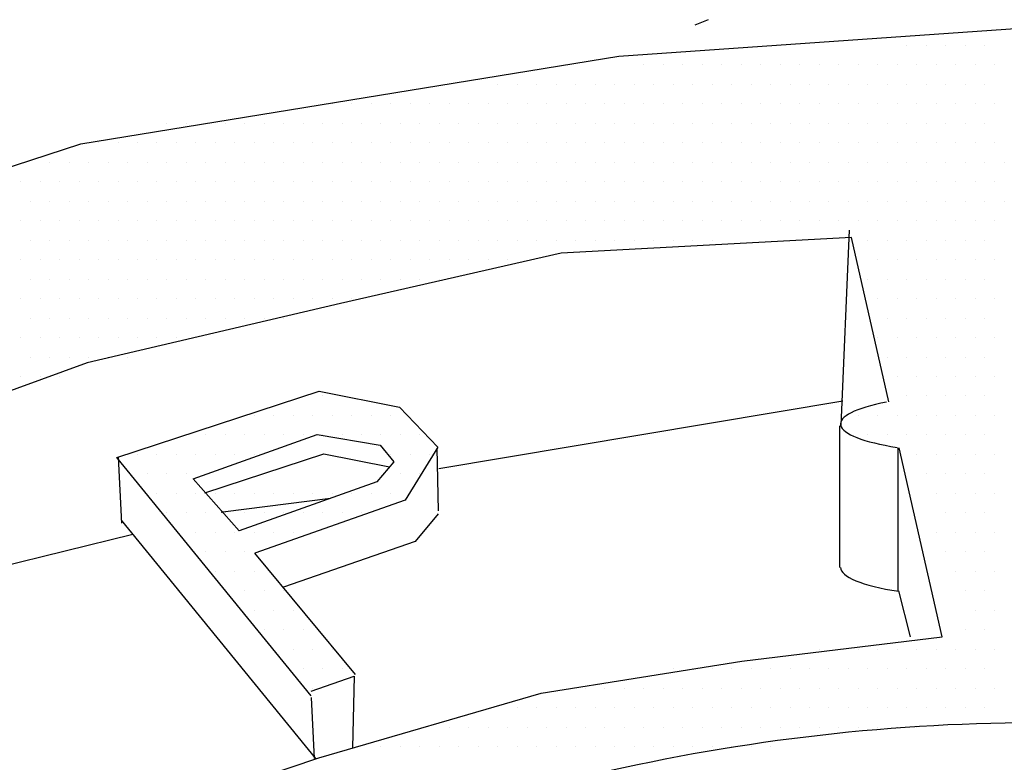
# Model space of a CAD drawing. Units: feet. Extents: x 0 to 22, y 0 to 8.5.
# Drawn here: x 2 to 2.3, y 7.8 to 8 of the extents above; entities that cross this region are included whole.
import ezdxf

# ---------------------------------------------------------------- set-up
doc = ezdxf.new("R2010")
doc.units = ezdxf.units.FT
doc.header["$LTSCALE"] = 0.1
doc.header["$MEASUREMENT"] = 0
doc.layers.add('PWC_DET_DETAIL', color=7, linetype='CONTINUOUS')
doc.layers.add('PWC_DET_HATCH', color=9, linetype='CONTINUOUS')

msp = doc.modelspace()

# ---------------------------------------------------------------- linework, layer by layer
at = {"layer": 'PWC_DET_DETAIL'}
for p, q in [((2.04041, 7.88166), (2.04136, 7.86129)), ((2.1139, 7.81438), (2.08273, 7.852)), ((2.10016, 7.80917), (2.11343, 7.81391))]:
    msp.add_line(p, q, dxfattribs=at)
for points in [[(1.68696, 7.2376), (1.64273, 7.27473), (1.58542, 7.33442), (1.54049, 7.40659), (1.51639, 7.49919), (1.51777, 7.58114), (1.55244, 7.67736), (1.62384, 7.77315), (1.74782, 7.86688), (1.90071, 7.93699), (2.02885, 7.97875), (2.19547, 8.00596), (2.35085, 8.01673), (2.47408, 8.01213), (2.6658, 7.98009), (2.84519, 7.92257), (2.97544, 7.85525), (3.08316, 7.7692)], [(2.2643, 7.89149), (2.26689, 7.95198)], [(2.27905, 7.89889), (2.26747, 7.94972), (2.17762, 7.94485), (2.10929, 7.92933), (2.03081, 7.91094), (1.98058, 7.89266), (1.9134, 7.87205), (1.86998, 7.84701), (1.91286, 7.81796)], [(2.10016, 7.80778), (2.03996, 7.88158), (2.10262, 7.90217), (2.1275, 7.89718), (2.13942, 7.88479), (2.12931, 7.86836), (2.08273, 7.852)], [(2.00655, 7.75429), (2.04831, 7.77027), (2.10249, 7.78857), (2.17137, 7.80862), (2.2335, 7.81847), (2.29564, 7.82605), (2.2823, 7.88461)], [(2.06727, 7.87066), (2.10404, 7.88274), (2.12442, 7.87866)], [(2.07227, 7.86462), (2.07281, 7.86475), (2.10614, 7.86897)], [(2.10158, 7.78835), (2.04138, 7.86215)], [(1.92413, 7.8184), (1.9819, 7.84236), (2.04487, 7.85787)], [(2.28207, 7.84031), (2.2857, 7.826)]]:
    msp.add_lwpolyline(points, dxfattribs=at)
msp.add_arc((2.32687, 7.18927), 0.61018, 86.94538, 113.5147, dxfattribs=at)
for centre, start_param, end_param in [((2.31004, 7.89202), 8.614369, 10.329638), ((2.31004, 7.84753), 3.140853, 4.059278)]:
    msp.add_ellipse(centre, major_axis=(0.04593, 0), ratio=0.202558, start_param=start_param, end_param=end_param, dxfattribs=at)
at = {"layer": 'PWC_DET_HATCH'}
for p, q in [((2.22317, 8.01723), (2.21903, 8.01552)), ((2.28468, 8.00926), (2.28468, 8.00926)), ((2.29072, 8.00926), (2.29072, 8.00926)), ((2.29675, 8.00926), (2.29675, 8.00926)), ((2.30278, 8.00926), (2.30278, 8.00926)), ((2.30882, 8.00926), (2.30882, 8.00926)), ((2.20323, 8.00323), (2.20323, 8.00323)), ((2.20926, 8.00323), (2.20926, 8.00323)), ((2.2153, 8.00323), (2.2153, 8.00323)), ((2.22133, 8.00323), (2.22133, 8.00323)), ((2.22736, 8.00323), (2.22736, 8.00323)), ((2.2334, 8.00323), (2.2334, 8.00323)), ((2.23943, 8.00323), (2.23943, 8.00323)), ((2.24546, 8.00323), (2.24546, 8.00323)), ((2.2515, 8.00323), (2.2515, 8.00323)), ((2.25753, 8.00323), (2.25753, 8.00323)), ((2.26357, 8.00323), (2.26357, 8.00323)), ((2.2696, 8.00323), (2.2696, 8.00323)), ((2.27563, 8.00323), (2.27563, 8.00323)), ((2.28167, 8.00323), (2.28167, 8.00323)), ((2.2877, 8.00323), (2.2877, 8.00323)), ((2.29373, 8.00323), (2.29373, 8.00323)), ((2.29977, 8.00323), (2.29977, 8.00323)), ((2.3058, 8.00323), (2.3058, 8.00323)), ((2.31183, 8.00323), (2.31183, 8.00323)), ((2.15798, 7.9972), (2.15798, 7.9972)), ((2.16401, 7.9972), (2.16401, 7.9972)), ((2.17005, 7.9972), (2.17005, 7.9972)), ((2.17608, 7.9972), (2.17608, 7.9972)), ((2.18211, 7.9972), (2.18211, 7.9972)), ((2.18815, 7.9972), (2.18815, 7.9972)), ((2.19418, 7.9972), (2.19418, 7.9972)), ((2.20021, 7.9972), (2.20021, 7.9972)), ((2.20625, 7.9972), (2.20625, 7.9972)), ((2.21228, 7.9972), (2.21228, 7.9972)), ((2.21831, 7.9972), (2.21831, 7.9972)), ((2.22435, 7.9972), (2.22435, 7.9972)), ((2.23038, 7.9972), (2.23038, 7.9972)), ((2.23641, 7.9972), (2.23641, 7.9972)), ((2.24245, 7.9972), (2.24245, 7.9972)), ((2.24848, 7.9972), (2.24848, 7.9972)), ((2.25452, 7.9972), (2.25452, 7.9972)), ((2.26055, 7.9972), (2.26055, 7.9972)), ((2.26658, 7.9972), (2.26658, 7.9972)), ((2.27262, 7.9972), (2.27262, 7.9972)), ((2.27865, 7.9972), (2.27865, 7.9972)), ((2.28468, 7.9972), (2.28468, 7.9972)), ((2.29072, 7.9972), (2.29072, 7.9972)), ((2.29675, 7.9972), (2.29675, 7.9972)), ((2.30278, 7.9972), (2.30278, 7.9972)), ((2.30882, 7.9972), (2.30882, 7.9972)), ((2.10669, 7.99116), (2.10669, 7.99116)), ((2.11273, 7.99116), (2.11273, 7.99116)), ((2.11876, 7.99116), (2.11876, 7.99116)), ((2.12479, 7.99116), (2.12479, 7.99116)), ((2.13083, 7.99116), (2.13083, 7.99116)), ((2.13686, 7.99116), (2.13686, 7.99116)), ((2.1429, 7.99116), (2.1429, 7.99116)), ((2.14893, 7.99116), (2.14893, 7.99116)), ((2.15496, 7.99116), (2.15496, 7.99116)), ((2.161, 7.99116), (2.161, 7.99116)), ((2.16703, 7.99116), (2.16703, 7.99116)), ((2.17306, 7.99116), (2.17306, 7.99116)), ((2.1791, 7.99116), (2.1791, 7.99116)), ((2.18513, 7.99116), (2.18513, 7.99116)), ((2.19116, 7.99116), (2.19116, 7.99116)), ((2.1972, 7.99116), (2.1972, 7.99116)), ((2.20323, 7.99116), (2.20323, 7.99116)), ((2.20926, 7.99116), (2.20926, 7.99116)), ((2.2153, 7.99116), (2.2153, 7.99116)), ((2.22133, 7.99116), (2.22133, 7.99116)), ((2.22736, 7.99116), (2.22736, 7.99116)), ((2.2334, 7.99116), (2.2334, 7.99116)), ((2.23943, 7.99116), (2.23943, 7.99116)), ((2.24546, 7.99116), (2.24546, 7.99116)), ((2.2515, 7.99116), (2.2515, 7.99116)), ((2.25753, 7.99116), (2.25753, 7.99116)), ((2.26357, 7.99116), (2.26357, 7.99116)), ((2.2696, 7.99116), (2.2696, 7.99116)), ((2.27563, 7.99116), (2.27563, 7.99116)), ((2.28167, 7.99116), (2.28167, 7.99116)), ((2.2877, 7.99116), (2.2877, 7.99116)), ((2.29373, 7.99116), (2.29373, 7.99116)), ((2.29977, 7.99116), (2.29977, 7.99116)), ((2.3058, 7.99116), (2.3058, 7.99116)), ((2.31183, 7.99116), (2.31183, 7.99116)), ((2.05541, 7.98513), (2.05541, 7.98513)), ((2.06144, 7.98513), (2.06144, 7.98513)), ((2.06748, 7.98513), (2.06748, 7.98513)), ((2.07351, 7.98513), (2.07351, 7.98513)), ((2.07954, 7.98513), (2.07954, 7.98513)), ((2.08558, 7.98513), (2.08558, 7.98513)), ((2.09161, 7.98513), (2.09161, 7.98513)), ((2.09764, 7.98513), (2.09764, 7.98513)), ((2.10368, 7.98513), (2.10368, 7.98513)), ((2.10971, 7.98513), (2.10971, 7.98513)), ((2.11574, 7.98513), (2.11574, 7.98513)), ((2.12178, 7.98513), (2.12178, 7.98513)), ((2.12781, 7.98513), (2.12781, 7.98513)), ((2.13385, 7.98513), (2.13385, 7.98513)), ((2.13988, 7.98513), (2.13988, 7.98513)), ((2.14591, 7.98513), (2.14591, 7.98513)), ((2.15195, 7.98513), (2.15195, 7.98513)), ((2.15798, 7.98513), (2.15798, 7.98513)), ((2.16401, 7.98513), (2.16401, 7.98513)), ((2.17005, 7.98513), (2.17005, 7.98513)), ((2.17608, 7.98513), (2.17608, 7.98513)), ((2.18211, 7.98513), (2.18211, 7.98513)), ((2.18815, 7.98513), (2.18815, 7.98513)), ((2.19418, 7.98513), (2.19418, 7.98513)), ((2.20021, 7.98513), (2.20021, 7.98513)), ((2.20625, 7.98513), (2.20625, 7.98513)), ((2.21228, 7.98513), (2.21228, 7.98513)), ((2.21831, 7.98513), (2.21831, 7.98513)), ((2.22435, 7.98513), (2.22435, 7.98513)), ((2.23038, 7.98513), (2.23038, 7.98513)), ((2.23641, 7.98513), (2.23641, 7.98513)), ((2.24245, 7.98513), (2.24245, 7.98513)), ((2.24848, 7.98513), (2.24848, 7.98513)), ((2.25452, 7.98513), (2.25452, 7.98513)), ((2.26055, 7.98513), (2.26055, 7.98513)), ((2.26658, 7.98513), (2.26658, 7.98513)), ((2.27262, 7.98513), (2.27262, 7.98513)), ((2.27865, 7.98513), (2.27865, 7.98513)), ((2.28468, 7.98513), (2.28468, 7.98513)), ((2.29072, 7.98513), (2.29072, 7.98513)), ((2.29675, 7.98513), (2.29675, 7.98513)), ((2.30278, 7.98513), (2.30278, 7.98513)), ((2.30882, 7.98513), (2.30882, 7.98513)), ((2.03429, 7.97909), (2.03429, 7.97909)), ((2.04033, 7.97909), (2.04033, 7.97909)), ((2.04636, 7.97909), (2.04636, 7.97909)), ((2.05239, 7.97909), (2.05239, 7.97909)), ((2.05843, 7.97909), (2.05843, 7.97909)), ((2.06446, 7.97909), (2.06446, 7.97909)), ((2.07049, 7.97909), (2.07049, 7.97909)), ((2.07653, 7.97909), (2.07653, 7.97909)), ((2.08256, 7.97909), (2.08256, 7.97909)), ((2.08859, 7.97909), (2.08859, 7.97909)), ((2.09463, 7.97909), (2.09463, 7.97909)), ((2.10066, 7.97909), (2.10066, 7.97909)), ((2.10669, 7.97909), (2.10669, 7.97909)), ((2.11273, 7.97909), (2.11273, 7.97909)), ((2.11876, 7.97909), (2.11876, 7.97909)), ((2.12479, 7.97909), (2.12479, 7.97909)), ((2.13083, 7.97909), (2.13083, 7.97909)), ((2.13686, 7.97909), (2.13686, 7.97909)), ((2.1429, 7.97909), (2.1429, 7.97909)), ((2.14893, 7.97909), (2.14893, 7.97909)), ((2.15496, 7.97909), (2.15496, 7.97909)), ((2.161, 7.97909), (2.161, 7.97909)), ((2.16703, 7.97909), (2.16703, 7.97909)), ((2.17306, 7.97909), (2.17306, 7.97909)), ((2.1791, 7.97909), (2.1791, 7.97909)), ((2.18513, 7.97909), (2.18513, 7.97909)), ((2.19116, 7.97909), (2.19116, 7.97909)), ((2.1972, 7.97909), (2.1972, 7.97909)), ((2.20323, 7.97909), (2.20323, 7.97909)), ((2.20926, 7.97909), (2.20926, 7.97909)), ((2.2153, 7.97909), (2.2153, 7.97909)), ((2.22133, 7.97909), (2.22133, 7.97909)), ((2.22736, 7.97909), (2.22736, 7.97909)), ((2.2334, 7.97909), (2.2334, 7.97909)), ((2.23943, 7.97909), (2.23943, 7.97909)), ((2.24546, 7.97909), (2.24546, 7.97909)), ((2.2515, 7.97909), (2.2515, 7.97909)), ((2.25753, 7.97909), (2.25753, 7.97909)), ((2.26357, 7.97909), (2.26357, 7.97909)), ((2.2696, 7.97909), (2.2696, 7.97909)), ((2.27563, 7.97909), (2.27563, 7.97909)), ((2.28167, 7.97909), (2.28167, 7.97909)), ((2.2877, 7.97909), (2.2877, 7.97909)), ((2.29373, 7.97909), (2.29373, 7.97909)), ((2.29977, 7.97909), (2.29977, 7.97909)), ((2.3058, 7.97909), (2.3058, 7.97909)), ((2.31183, 7.97909), (2.31183, 7.97909)), ((2.01921, 7.97306), (2.01921, 7.97306)), ((2.02524, 7.97306), (2.02524, 7.97306)), ((2.03128, 7.97306), (2.03128, 7.97306)), ((2.03731, 7.97306), (2.03731, 7.97306)), ((2.04334, 7.97306), (2.04334, 7.97306)), ((2.04938, 7.97306), (2.04938, 7.97306)), ((2.05541, 7.97306), (2.05541, 7.97306)), ((2.06144, 7.97306), (2.06144, 7.97306)), ((2.06748, 7.97306), (2.06748, 7.97306)), ((2.07351, 7.97306), (2.07351, 7.97306)), ((2.07954, 7.97306), (2.07954, 7.97306)), ((2.08558, 7.97306), (2.08558, 7.97306)), ((2.09161, 7.97306), (2.09161, 7.97306)), ((2.09764, 7.97306), (2.09764, 7.97306)), ((2.10368, 7.97306), (2.10368, 7.97306)), ((2.10971, 7.97306), (2.10971, 7.97306)), ((2.11574, 7.97306), (2.11574, 7.97306)), ((2.12178, 7.97306), (2.12178, 7.97306)), ((2.12781, 7.97306), (2.12781, 7.97306)), ((2.13385, 7.97306), (2.13385, 7.97306)), ((2.13988, 7.97306), (2.13988, 7.97306)), ((2.14591, 7.97306), (2.14591, 7.97306)), ((2.15195, 7.97306), (2.15195, 7.97306)), ((2.15798, 7.97306), (2.15798, 7.97306)), ((2.16401, 7.97306), (2.16401, 7.97306)), ((2.17005, 7.97306), (2.17005, 7.97306)), ((2.17608, 7.97306), (2.17608, 7.97306)), ((2.18211, 7.97306), (2.18211, 7.97306)), ((2.18815, 7.97306), (2.18815, 7.97306)), ((2.19418, 7.97306), (2.19418, 7.97306)), ((2.20021, 7.97306), (2.20021, 7.97306)), ((2.20625, 7.97306), (2.20625, 7.97306)), ((2.21228, 7.97306), (2.21228, 7.97306)), ((2.21831, 7.97306), (2.21831, 7.97306)), ((2.22435, 7.97306), (2.22435, 7.97306)), ((2.23038, 7.97306), (2.23038, 7.97306)), ((2.23641, 7.97306), (2.23641, 7.97306)), ((2.24245, 7.97306), (2.24245, 7.97306)), ((2.24848, 7.97306), (2.24848, 7.97306)), ((2.25452, 7.97306), (2.25452, 7.97306)), ((2.26055, 7.97306), (2.26055, 7.97306)), ((2.26658, 7.97306), (2.26658, 7.97306)), ((2.27262, 7.97306), (2.27262, 7.97306)), ((2.27865, 7.97306), (2.27865, 7.97306)), ((2.28468, 7.97306), (2.28468, 7.97306)), ((2.29072, 7.97306), (2.29072, 7.97306)), ((2.29675, 7.97306), (2.29675, 7.97306)), ((2.30278, 7.97306), (2.30278, 7.97306)), ((2.30882, 7.97306), (2.30882, 7.97306)), ((2.31485, 7.97306), (2.31485, 7.97306)), ((2.01016, 7.96703), (2.01016, 7.96703)), ((2.01619, 7.96703), (2.01619, 7.96703)), ((2.02223, 7.96703), (2.02223, 7.96703)), ((2.02826, 7.96703), (2.02826, 7.96703)), ((2.03429, 7.96703), (2.03429, 7.96703)), ((2.04033, 7.96703), (2.04033, 7.96703)), ((2.04636, 7.96703), (2.04636, 7.96703)), ((2.05239, 7.96703), (2.05239, 7.96703)), ((2.05843, 7.96703), (2.05843, 7.96703)), ((2.06446, 7.96703), (2.06446, 7.96703)), ((2.07049, 7.96703), (2.07049, 7.96703)), ((2.07653, 7.96703), (2.07653, 7.96703)), ((2.08256, 7.96703), (2.08256, 7.96703)), ((2.08859, 7.96703), (2.08859, 7.96703)), ((2.09463, 7.96703), (2.09463, 7.96703)), ((2.10066, 7.96703), (2.10066, 7.96703)), ((2.10669, 7.96703), (2.10669, 7.96703)), ((2.11273, 7.96703), (2.11273, 7.96703)), ((2.11876, 7.96703), (2.11876, 7.96703)), ((2.12479, 7.96703), (2.12479, 7.96703)), ((2.13083, 7.96703), (2.13083, 7.96703)), ((2.13686, 7.96703), (2.13686, 7.96703)), ((2.1429, 7.96703), (2.1429, 7.96703)), ((2.14893, 7.96703), (2.14893, 7.96703)), ((2.15496, 7.96703), (2.15496, 7.96703)), ((2.161, 7.96703), (2.161, 7.96703)), ((2.16703, 7.96703), (2.16703, 7.96703)), ((2.17306, 7.96703), (2.17306, 7.96703)), ((2.1791, 7.96703), (2.1791, 7.96703)), ((2.18513, 7.96703), (2.18513, 7.96703)), ((2.19116, 7.96703), (2.19116, 7.96703)), ((2.1972, 7.96703), (2.1972, 7.96703)), ((2.20323, 7.96703), (2.20323, 7.96703)), ((2.20926, 7.96703), (2.20926, 7.96703)), ((2.2153, 7.96703), (2.2153, 7.96703)), ((2.22133, 7.96703), (2.22133, 7.96703)), ((2.22736, 7.96703), (2.22736, 7.96703)), ((2.2334, 7.96703), (2.2334, 7.96703)), ((2.23943, 7.96703), (2.23943, 7.96703)), ((2.24546, 7.96703), (2.24546, 7.96703)), ((2.2515, 7.96703), (2.2515, 7.96703)), ((2.25753, 7.96703), (2.25753, 7.96703)), ((2.26357, 7.96703), (2.26357, 7.96703)), ((2.2696, 7.96703), (2.2696, 7.96703)), ((2.27563, 7.96703), (2.27563, 7.96703)), ((2.28167, 7.96703), (2.28167, 7.96703)), ((2.2877, 7.96703), (2.2877, 7.96703)), ((2.29373, 7.96703), (2.29373, 7.96703)), ((2.29977, 7.96703), (2.29977, 7.96703)), ((2.3058, 7.96703), (2.3058, 7.96703)), ((2.31183, 7.96703), (2.31183, 7.96703)), ((2.01318, 7.96099), (2.01318, 7.96099)), ((2.01921, 7.96099), (2.01921, 7.96099)), ((2.02524, 7.96099), (2.02524, 7.96099)), ((2.03128, 7.96099), (2.03128, 7.96099)), ((2.03731, 7.96099), (2.03731, 7.96099)), ((2.04334, 7.96099), (2.04334, 7.96099)), ((2.04938, 7.96099), (2.04938, 7.96099)), ((2.05541, 7.96099), (2.05541, 7.96099)), ((2.06144, 7.96099), (2.06144, 7.96099)), ((2.06748, 7.96099), (2.06748, 7.96099)), ((2.07351, 7.96099), (2.07351, 7.96099)), ((2.07954, 7.96099), (2.07954, 7.96099)), ((2.08558, 7.96099), (2.08558, 7.96099)), ((2.09161, 7.96099), (2.09161, 7.96099)), ((2.09764, 7.96099), (2.09764, 7.96099)), ((2.10368, 7.96099), (2.10368, 7.96099)), ((2.10971, 7.96099), (2.10971, 7.96099)), ((2.11574, 7.96099), (2.11574, 7.96099)), ((2.12178, 7.96099), (2.12178, 7.96099)), ((2.12781, 7.96099), (2.12781, 7.96099)), ((2.13385, 7.96099), (2.13385, 7.96099)), ((2.13988, 7.96099), (2.13988, 7.96099)), ((2.14591, 7.96099), (2.14591, 7.96099)), ((2.15195, 7.96099), (2.15195, 7.96099)), ((2.15798, 7.96099), (2.15798, 7.96099)), ((2.16401, 7.96099), (2.16401, 7.96099)), ((2.17005, 7.96099), (2.17005, 7.96099)), ((2.17608, 7.96099), (2.17608, 7.96099)), ((2.18211, 7.96099), (2.18211, 7.96099)), ((2.18815, 7.96099), (2.18815, 7.96099)), ((2.19418, 7.96099), (2.19418, 7.96099)), ((2.20021, 7.96099), (2.20021, 7.96099)), ((2.20625, 7.96099), (2.20625, 7.96099)), ((2.21228, 7.96099), (2.21228, 7.96099)), ((2.21831, 7.96099), (2.21831, 7.96099)), ((2.22435, 7.96099), (2.22435, 7.96099)), ((2.23038, 7.96099), (2.23038, 7.96099)), ((2.23641, 7.96099), (2.23641, 7.96099)), ((2.24245, 7.96099), (2.24245, 7.96099)), ((2.24848, 7.96099), (2.24848, 7.96099)), ((2.25452, 7.96099), (2.25452, 7.96099)), ((2.26055, 7.96099), (2.26055, 7.96099)), ((2.26658, 7.96099), (2.26658, 7.96099)), ((2.27262, 7.96099), (2.27262, 7.96099)), ((2.27865, 7.96099), (2.27865, 7.96099)), ((2.28468, 7.96099), (2.28468, 7.96099)), ((2.29072, 7.96099), (2.29072, 7.96099)), ((2.29675, 7.96099), (2.29675, 7.96099)), ((2.30278, 7.96099), (2.30278, 7.96099)), ((2.30882, 7.96099), (2.30882, 7.96099)), ((2.31485, 7.96099), (2.31485, 7.96099)), ((2.01016, 7.95496), (2.01016, 7.95496)), ((2.01619, 7.95496), (2.01619, 7.95496)), ((2.02223, 7.95496), (2.02223, 7.95496)), ((2.02826, 7.95496), (2.02826, 7.95496)), ((2.03429, 7.95496), (2.03429, 7.95496)), ((2.04033, 7.95496), (2.04033, 7.95496)), ((2.04636, 7.95496), (2.04636, 7.95496)), ((2.05239, 7.95496), (2.05239, 7.95496)), ((2.05843, 7.95496), (2.05843, 7.95496)), ((2.06446, 7.95496), (2.06446, 7.95496)), ((2.07049, 7.95496), (2.07049, 7.95496)), ((2.07653, 7.95496), (2.07653, 7.95496)), ((2.08256, 7.95496), (2.08256, 7.95496)), ((2.08859, 7.95496), (2.08859, 7.95496)), ((2.09463, 7.95496), (2.09463, 7.95496)), ((2.10066, 7.95496), (2.10066, 7.95496)), ((2.10669, 7.95496), (2.10669, 7.95496)), ((2.11273, 7.95496), (2.11273, 7.95496)), ((2.11876, 7.95496), (2.11876, 7.95496)), ((2.12479, 7.95496), (2.12479, 7.95496)), ((2.13083, 7.95496), (2.13083, 7.95496)), ((2.13686, 7.95496), (2.13686, 7.95496)), ((2.1429, 7.95496), (2.1429, 7.95496)), ((2.14893, 7.95496), (2.14893, 7.95496)), ((2.15496, 7.95496), (2.15496, 7.95496)), ((2.161, 7.95496), (2.161, 7.95496)), ((2.16703, 7.95496), (2.16703, 7.95496)), ((2.17306, 7.95496), (2.17306, 7.95496)), ((2.1791, 7.95496), (2.1791, 7.95496)), ((2.18513, 7.95496), (2.18513, 7.95496)), ((2.19116, 7.95496), (2.19116, 7.95496)), ((2.1972, 7.95496), (2.1972, 7.95496)), ((2.20323, 7.95496), (2.20323, 7.95496)), ((2.20926, 7.95496), (2.20926, 7.95496)), ((2.2153, 7.95496), (2.2153, 7.95496)), ((2.22133, 7.95496), (2.22133, 7.95496)), ((2.22736, 7.95496), (2.22736, 7.95496)), ((2.2334, 7.95496), (2.2334, 7.95496)), ((2.23943, 7.95496), (2.23943, 7.95496)), ((2.24546, 7.95496), (2.24546, 7.95496)), ((2.2515, 7.95496), (2.2515, 7.95496)), ((2.25753, 7.95496), (2.25753, 7.95496)), ((2.26357, 7.95496), (2.26357, 7.95496)), ((2.2696, 7.95496), (2.2696, 7.95496)), ((2.27563, 7.95496), (2.27563, 7.95496)), ((2.28167, 7.95496), (2.28167, 7.95496)), ((2.2877, 7.95496), (2.2877, 7.95496)), ((2.29373, 7.95496), (2.29373, 7.95496)), ((2.29977, 7.95496), (2.29977, 7.95496)), ((2.3058, 7.95496), (2.3058, 7.95496)), ((2.31183, 7.95496), (2.31183, 7.95496)), ((2.01318, 7.94893), (2.01318, 7.94893)), ((2.01921, 7.94893), (2.01921, 7.94893)), ((2.02524, 7.94893), (2.02524, 7.94893)), ((2.03128, 7.94893), (2.03128, 7.94893)), ((2.03731, 7.94893), (2.03731, 7.94893)), ((2.04334, 7.94893), (2.04334, 7.94893)), ((2.04938, 7.94893), (2.04938, 7.94893)), ((2.05541, 7.94893), (2.05541, 7.94893)), ((2.06144, 7.94893), (2.06144, 7.94893)), ((2.06748, 7.94893), (2.06748, 7.94893)), ((2.07351, 7.94893), (2.07351, 7.94893)), ((2.07954, 7.94893), (2.07954, 7.94893)), ((2.08558, 7.94893), (2.08558, 7.94893)), ((2.09161, 7.94893), (2.09161, 7.94893)), ((2.09764, 7.94893), (2.09764, 7.94893)), ((2.10368, 7.94893), (2.10368, 7.94893)), ((2.10971, 7.94893), (2.10971, 7.94893)), ((2.11574, 7.94893), (2.11574, 7.94893)), ((2.12178, 7.94893), (2.12178, 7.94893)), ((2.12781, 7.94893), (2.12781, 7.94893)), ((2.13385, 7.94893), (2.13385, 7.94893)), ((2.13988, 7.94893), (2.13988, 7.94893)), ((2.14591, 7.94893), (2.14591, 7.94893)), ((2.15195, 7.94893), (2.15195, 7.94893)), ((2.15798, 7.94893), (2.15798, 7.94893)), ((2.16401, 7.94893), (2.16401, 7.94893)), ((2.17005, 7.94893), (2.17005, 7.94893)), ((2.17608, 7.94893), (2.17608, 7.94893)), ((2.18211, 7.94893), (2.18211, 7.94893)), ((2.18815, 7.94893), (2.18815, 7.94893)), ((2.19418, 7.94893), (2.19418, 7.94893)), ((2.20021, 7.94893), (2.20021, 7.94893)), ((2.20625, 7.94893), (2.20625, 7.94893)), ((2.21228, 7.94893), (2.21228, 7.94893)), ((2.21831, 7.94893), (2.21831, 7.94893)), ((2.22435, 7.94893), (2.22435, 7.94893)), ((2.27262, 7.94893), (2.27262, 7.94893)), ((2.27865, 7.94893), (2.27865, 7.94893)), ((2.28468, 7.94893), (2.28468, 7.94893)), ((2.29072, 7.94893), (2.29072, 7.94893)), ((2.29675, 7.94893), (2.29675, 7.94893)), ((2.30278, 7.94893), (2.30278, 7.94893)), ((2.30882, 7.94893), (2.30882, 7.94893)), ((2.01016, 7.94289), (2.01016, 7.94289)), ((2.01619, 7.94289), (2.01619, 7.94289)), ((2.02223, 7.94289), (2.02223, 7.94289)), ((2.02826, 7.94289), (2.02826, 7.94289)), ((2.03429, 7.94289), (2.03429, 7.94289)), ((2.04033, 7.94289), (2.04033, 7.94289)), ((2.04636, 7.94289), (2.04636, 7.94289)), ((2.05239, 7.94289), (2.05239, 7.94289)), ((2.05843, 7.94289), (2.05843, 7.94289)), ((2.06446, 7.94289), (2.06446, 7.94289)), ((2.07049, 7.94289), (2.07049, 7.94289)), ((2.07653, 7.94289), (2.07653, 7.94289)), ((2.08256, 7.94289), (2.08256, 7.94289)), ((2.08859, 7.94289), (2.08859, 7.94289)), ((2.09463, 7.94289), (2.09463, 7.94289)), ((2.10066, 7.94289), (2.10066, 7.94289)), ((2.10669, 7.94289), (2.10669, 7.94289)), ((2.11273, 7.94289), (2.11273, 7.94289)), ((2.11876, 7.94289), (2.11876, 7.94289)), ((2.12479, 7.94289), (2.12479, 7.94289)), ((2.13083, 7.94289), (2.13083, 7.94289)), ((2.13686, 7.94289), (2.13686, 7.94289)), ((2.1429, 7.94289), (2.1429, 7.94289)), ((2.14893, 7.94289), (2.14893, 7.94289)), ((2.15496, 7.94289), (2.15496, 7.94289)), ((2.161, 7.94289), (2.161, 7.94289)), ((2.27563, 7.94289), (2.27563, 7.94289)), ((2.28167, 7.94289), (2.28167, 7.94289)), ((2.2877, 7.94289), (2.2877, 7.94289)), ((2.29373, 7.94289), (2.29373, 7.94289)), ((2.29977, 7.94289), (2.29977, 7.94289)), ((2.3058, 7.94289), (2.3058, 7.94289)), ((2.31183, 7.94289), (2.31183, 7.94289)), ((2.01318, 7.93686), (2.01318, 7.93686)), ((2.01921, 7.93686), (2.01921, 7.93686)), ((2.02524, 7.93686), (2.02524, 7.93686)), ((2.03128, 7.93686), (2.03128, 7.93686)), ((2.03731, 7.93686), (2.03731, 7.93686)), ((2.04334, 7.93686), (2.04334, 7.93686)), ((2.04938, 7.93686), (2.04938, 7.93686)), ((2.05541, 7.93686), (2.05541, 7.93686)), ((2.06144, 7.93686), (2.06144, 7.93686)), ((2.06748, 7.93686), (2.06748, 7.93686)), ((2.07351, 7.93686), (2.07351, 7.93686)), ((2.07954, 7.93686), (2.07954, 7.93686)), ((2.08558, 7.93686), (2.08558, 7.93686)), ((2.09161, 7.93686), (2.09161, 7.93686)), ((2.09764, 7.93686), (2.09764, 7.93686)), ((2.10368, 7.93686), (2.10368, 7.93686)), ((2.10971, 7.93686), (2.10971, 7.93686)), ((2.11574, 7.93686), (2.11574, 7.93686)), ((2.12178, 7.93686), (2.12178, 7.93686)), ((2.12781, 7.93686), (2.12781, 7.93686)), ((2.13385, 7.93686), (2.13385, 7.93686)), ((2.13988, 7.93686), (2.13988, 7.93686)), ((2.27262, 7.93686), (2.27262, 7.93686)), ((2.27865, 7.93686), (2.27865, 7.93686)), ((2.28468, 7.93686), (2.28468, 7.93686)), ((2.29072, 7.93686), (2.29072, 7.93686)), ((2.29675, 7.93686), (2.29675, 7.93686)), ((2.30278, 7.93686), (2.30278, 7.93686)), ((2.30882, 7.93686), (2.30882, 7.93686)), ((2.01016, 7.93083), (2.01016, 7.93083)), ((2.01619, 7.93083), (2.01619, 7.93083)), ((2.02223, 7.93083), (2.02223, 7.93083)), ((2.02826, 7.93083), (2.02826, 7.93083)), ((2.03429, 7.93083), (2.03429, 7.93083)), ((2.04033, 7.93083), (2.04033, 7.93083)), ((2.04636, 7.93083), (2.04636, 7.93083)), ((2.05239, 7.93083), (2.05239, 7.93083)), ((2.05843, 7.93083), (2.05843, 7.93083)), ((2.06446, 7.93083), (2.06446, 7.93083)), ((2.07049, 7.93083), (2.07049, 7.93083)), ((2.07653, 7.93083), (2.07653, 7.93083)), ((2.08256, 7.93083), (2.08256, 7.93083)), ((2.08859, 7.93083), (2.08859, 7.93083)), ((2.09463, 7.93083), (2.09463, 7.93083)), ((2.10066, 7.93083), (2.10066, 7.93083)), ((2.10669, 7.93083), (2.10669, 7.93083)), ((2.11273, 7.93083), (2.11273, 7.93083)), ((2.27563, 7.93083), (2.27563, 7.93083)), ((2.28167, 7.93083), (2.28167, 7.93083)), ((2.2877, 7.93083), (2.2877, 7.93083)), ((2.29373, 7.93083), (2.29373, 7.93083)), ((2.29977, 7.93083), (2.29977, 7.93083)), ((2.3058, 7.93083), (2.3058, 7.93083)), ((2.31183, 7.93083), (2.31183, 7.93083)), ((2.01318, 7.92479), (2.01318, 7.92479)), ((2.01921, 7.92479), (2.01921, 7.92479)), ((2.02524, 7.92479), (2.02524, 7.92479)), ((2.03128, 7.92479), (2.03128, 7.92479)), ((2.03731, 7.92479), (2.03731, 7.92479)), ((2.04334, 7.92479), (2.04334, 7.92479)), ((2.04938, 7.92479), (2.04938, 7.92479)), ((2.05541, 7.92479), (2.05541, 7.92479)), ((2.06144, 7.92479), (2.06144, 7.92479)), ((2.06748, 7.92479), (2.06748, 7.92479)), ((2.07351, 7.92479), (2.07351, 7.92479)), ((2.07954, 7.92479), (2.07954, 7.92479)), ((2.08558, 7.92479), (2.08558, 7.92479)), ((2.09161, 7.92479), (2.09161, 7.92479)), ((2.27865, 7.92479), (2.27865, 7.92479)), ((2.28468, 7.92479), (2.28468, 7.92479)), ((2.29072, 7.92479), (2.29072, 7.92479)), ((2.29675, 7.92479), (2.29675, 7.92479)), ((2.30278, 7.92479), (2.30278, 7.92479)), ((2.30882, 7.92479), (2.30882, 7.92479)), ((2.01016, 7.91876), (2.01016, 7.91876)), ((2.01619, 7.91876), (2.01619, 7.91876)), ((2.02223, 7.91876), (2.02223, 7.91876)), ((2.02826, 7.91876), (2.02826, 7.91876)), ((2.03429, 7.91876), (2.03429, 7.91876)), ((2.04033, 7.91876), (2.04033, 7.91876)), ((2.04636, 7.91876), (2.04636, 7.91876)), ((2.05239, 7.91876), (2.05239, 7.91876)), ((2.05843, 7.91876), (2.05843, 7.91876)), ((2.06446, 7.91876), (2.06446, 7.91876)), ((2.27563, 7.91876), (2.27563, 7.91876)), ((2.28167, 7.91876), (2.28167, 7.91876)), ((2.2877, 7.91876), (2.2877, 7.91876)), ((2.29373, 7.91876), (2.29373, 7.91876)), ((2.29977, 7.91876), (2.29977, 7.91876)), ((2.3058, 7.91876), (2.3058, 7.91876)), ((2.31183, 7.91876), (2.31183, 7.91876)), ((2.01318, 7.91273), (2.01318, 7.91273)), ((2.01921, 7.91273), (2.01921, 7.91273)), ((2.02524, 7.91273), (2.02524, 7.91273)), ((2.03128, 7.91273), (2.03128, 7.91273)), ((2.03731, 7.91273), (2.03731, 7.91273)), ((2.04334, 7.91273), (2.04334, 7.91273)), ((2.27865, 7.91273), (2.27865, 7.91273)), ((2.28468, 7.91273), (2.28468, 7.91273)), ((2.29072, 7.91273), (2.29072, 7.91273)), ((2.29675, 7.91273), (2.29675, 7.91273)), ((2.30278, 7.91273), (2.30278, 7.91273)), ((2.30882, 7.91273), (2.30882, 7.91273)), ((2.01016, 7.90669), (2.01016, 7.90669)), ((2.01619, 7.90669), (2.01619, 7.90669)), ((2.02223, 7.90669), (2.02223, 7.90669)), ((2.28167, 7.90669), (2.28167, 7.90669)), ((2.2877, 7.90669), (2.2877, 7.90669)), ((2.29373, 7.90669), (2.29373, 7.90669)), ((2.29977, 7.90669), (2.29977, 7.90669)), ((2.3058, 7.90669), (2.3058, 7.90669)), ((2.31183, 7.90669), (2.31183, 7.90669)), ((2.10368, 7.90066), (2.10368, 7.90066)), ((2.10971, 7.90066), (2.10971, 7.90066)), ((2.26487, 7.89903), (2.13974, 7.87812)), ((2.27865, 7.90066), (2.27865, 7.90066)), ((2.28468, 7.90066), (2.28468, 7.90066)), ((2.29072, 7.90066), (2.29072, 7.90066)), ((2.29675, 7.90066), (2.29675, 7.90066)), ((2.30278, 7.90066), (2.30278, 7.90066)), ((2.30882, 7.90066), (2.30882, 7.90066)), ((2.08256, 7.89463), (2.08256, 7.89463)), ((2.08859, 7.89463), (2.08859, 7.89463)), ((2.09463, 7.89463), (2.09463, 7.89463)), ((2.10066, 7.89463), (2.10066, 7.89463)), ((2.10669, 7.89463), (2.10669, 7.89463)), ((2.11273, 7.89463), (2.11273, 7.89463)), ((2.11876, 7.89463), (2.11876, 7.89463)), ((2.12479, 7.89463), (2.12479, 7.89463)), ((2.2696, 7.89463), (2.2696, 7.89463)), ((2.27563, 7.89463), (2.27563, 7.89463)), ((2.28167, 7.89463), (2.28167, 7.89463)), ((2.2877, 7.89463), (2.2877, 7.89463)), ((2.29373, 7.89463), (2.29373, 7.89463)), ((2.29977, 7.89463), (2.29977, 7.89463)), ((2.3058, 7.89463), (2.3058, 7.89463)), ((2.31183, 7.89463), (2.31183, 7.89463)), ((2.26382, 7.89141), (2.26382, 7.84754)), ((2.06144, 7.88859), (2.06144, 7.88859)), ((2.06365, 7.87503), (2.10205, 7.88877)), ((2.06748, 7.88859), (2.06748, 7.88859)), ((2.07351, 7.88859), (2.07351, 7.88859)), ((2.07954, 7.88859), (2.07954, 7.88859)), ((2.08558, 7.88859), (2.08558, 7.88859)), ((2.09161, 7.88859), (2.09161, 7.88859)), ((2.09764, 7.88859), (2.09764, 7.88859)), ((2.10205, 7.88877), (2.12149, 7.88546)), ((2.10368, 7.88859), (2.10368, 7.88859)), ((2.10971, 7.88859), (2.10971, 7.88859)), ((2.11574, 7.88859), (2.11574, 7.88859)), ((2.12178, 7.88859), (2.12178, 7.88859)), ((2.12781, 7.88859), (2.12781, 7.88859)), ((2.13385, 7.88859), (2.13385, 7.88859)), ((2.27262, 7.88859), (2.27262, 7.88859)), ((2.27865, 7.88859), (2.27865, 7.88859)), ((2.28468, 7.88859), (2.28468, 7.88859)), ((2.29072, 7.88859), (2.29072, 7.88859)), ((2.29675, 7.88859), (2.29675, 7.88859)), ((2.30278, 7.88859), (2.30278, 7.88859)), ((2.30882, 7.88859), (2.30882, 7.88859)), ((2.12149, 7.88546), (2.12576, 7.88025)), ((2.13903, 7.88451), (2.13951, 7.86508)), ((2.28191, 7.88463), (2.28191, 7.84018)), ((2.04636, 7.88256), (2.04636, 7.88256)), ((2.05239, 7.88256), (2.05239, 7.88256)), ((2.05843, 7.88256), (2.05843, 7.88256)), ((2.06446, 7.88256), (2.06446, 7.88256)), ((2.07049, 7.88256), (2.07049, 7.88256)), ((2.07653, 7.88256), (2.07653, 7.88256)), ((2.08256, 7.88256), (2.08256, 7.88256)), ((2.12479, 7.88256), (2.12479, 7.88256)), ((2.13083, 7.88256), (2.13083, 7.88256)), ((2.13686, 7.88256), (2.13686, 7.88256)), ((2.2877, 7.88256), (2.2877, 7.88256)), ((2.29373, 7.88256), (2.29373, 7.88256)), ((2.29977, 7.88256), (2.29977, 7.88256)), ((2.3058, 7.88256), (2.3058, 7.88256)), ((2.31183, 7.88256), (2.31183, 7.88256)), ((2.12576, 7.88025), (2.12054, 7.87409)), ((2.04938, 7.87653), (2.04938, 7.87653)), ((2.05541, 7.87653), (2.05541, 7.87653)), ((2.06144, 7.87653), (2.06144, 7.87653)), ((2.07787, 7.85892), (2.06365, 7.87503)), ((2.06748, 7.87653), (2.06748, 7.87653)), ((2.12781, 7.87653), (2.12781, 7.87653)), ((2.13385, 7.87653), (2.13385, 7.87653)), ((2.29072, 7.87653), (2.29072, 7.87653)), ((2.29675, 7.87653), (2.29675, 7.87653)), ((2.30278, 7.87653), (2.30278, 7.87653)), ((2.30882, 7.87653), (2.30882, 7.87653)), ((2.12054, 7.87409), (2.07787, 7.85892)), ((2.05239, 7.87049), (2.05239, 7.87049)), ((2.05843, 7.87049), (2.05843, 7.87049)), ((2.06446, 7.87049), (2.06446, 7.87049)), ((2.07049, 7.87049), (2.07049, 7.87049)), ((2.07653, 7.87049), (2.07653, 7.87049)), ((2.08256, 7.87049), (2.08256, 7.87049)), ((2.08859, 7.87049), (2.08859, 7.87049)), ((2.09463, 7.87049), (2.09463, 7.87049)), ((2.10066, 7.87049), (2.10066, 7.87049)), ((2.10669, 7.87049), (2.10669, 7.87049)), ((2.11273, 7.87049), (2.11273, 7.87049)), ((2.11876, 7.87049), (2.11876, 7.87049)), ((2.12479, 7.87049), (2.12479, 7.87049)), ((2.29373, 7.87049), (2.29373, 7.87049)), ((2.29977, 7.87049), (2.29977, 7.87049)), ((2.3058, 7.87049), (2.3058, 7.87049)), ((2.31183, 7.87049), (2.31183, 7.87049)), ((2.05541, 7.86446), (2.05541, 7.86446)), ((2.06144, 7.86446), (2.06144, 7.86446)), ((2.06748, 7.86446), (2.06748, 7.86446)), ((2.07351, 7.86446), (2.07351, 7.86446)), ((2.07954, 7.86446), (2.07954, 7.86446)), ((2.08558, 7.86446), (2.08558, 7.86446)), ((2.09161, 7.86446), (2.09161, 7.86446)), ((2.09764, 7.86446), (2.09764, 7.86446)), ((2.10368, 7.86446), (2.10368, 7.86446)), ((2.10971, 7.86446), (2.10971, 7.86446)), ((2.11574, 7.86446), (2.11574, 7.86446)), ((2.13951, 7.86413), (2.1324, 7.8556)), ((2.29675, 7.86446), (2.29675, 7.86446)), ((2.30278, 7.86446), (2.30278, 7.86446)), ((2.30882, 7.86446), (2.30882, 7.86446)), ((2.06446, 7.85842), (2.06446, 7.85842)), ((2.07049, 7.85842), (2.07049, 7.85842)), ((2.07653, 7.85842), (2.07653, 7.85842)), ((2.08256, 7.85842), (2.08256, 7.85842)), ((2.08859, 7.85842), (2.08859, 7.85842)), ((2.09463, 7.85842), (2.09463, 7.85842)), ((2.10066, 7.85842), (2.10066, 7.85842)), ((2.29373, 7.85842), (2.29373, 7.85842)), ((2.29977, 7.85842), (2.29977, 7.85842)), ((2.3058, 7.85842), (2.3058, 7.85842)), ((2.31183, 7.85842), (2.31183, 7.85842)), ((2.1324, 7.8556), (2.09162, 7.84139)), ((2.06748, 7.85239), (2.06748, 7.85239)), ((2.07351, 7.85239), (2.07351, 7.85239)), ((2.07954, 7.85239), (2.07954, 7.85239)), ((2.29675, 7.85239), (2.29675, 7.85239)), ((2.30278, 7.85239), (2.30278, 7.85239)), ((2.30882, 7.85239), (2.30882, 7.85239)), ((2.07049, 7.84636), (2.07049, 7.84636)), ((2.07653, 7.84636), (2.07653, 7.84636)), ((2.08256, 7.84636), (2.08256, 7.84636)), ((2.29977, 7.84636), (2.29977, 7.84636)), ((2.3058, 7.84636), (2.3058, 7.84636)), ((2.31183, 7.84636), (2.31183, 7.84636)), ((2.07954, 7.84032), (2.07954, 7.84032)), ((2.08558, 7.84032), (2.08558, 7.84032)), ((2.09161, 7.84032), (2.09161, 7.84032)), ((2.30278, 7.84032), (2.30278, 7.84032)), ((2.30882, 7.84032), (2.30882, 7.84032)), ((2.08256, 7.83429), (2.08256, 7.83429)), ((2.08859, 7.83429), (2.08859, 7.83429)), ((2.09463, 7.83429), (2.09463, 7.83429)), ((2.3058, 7.83429), (2.3058, 7.83429)), ((2.31183, 7.83429), (2.31183, 7.83429)), ((2.08558, 7.82826), (2.08558, 7.82826)), ((2.09161, 7.82826), (2.09161, 7.82826)), ((2.09764, 7.82826), (2.09764, 7.82826)), ((2.30278, 7.82826), (2.30278, 7.82826)), ((2.30882, 7.82826), (2.30882, 7.82826)), ((2.08859, 7.82222), (2.08859, 7.82222)), ((2.09463, 7.82222), (2.09463, 7.82222)), ((2.10066, 7.82222), (2.10066, 7.82222)), ((2.10669, 7.82222), (2.10669, 7.82222)), ((2.25753, 7.82222), (2.25753, 7.82222)), ((2.26357, 7.82222), (2.26357, 7.82222)), ((2.2696, 7.82222), (2.2696, 7.82222)), ((2.27563, 7.82222), (2.27563, 7.82222)), ((2.28167, 7.82222), (2.28167, 7.82222)), ((2.2877, 7.82222), (2.2877, 7.82222)), ((2.29373, 7.82222), (2.29373, 7.82222)), ((2.29977, 7.82222), (2.29977, 7.82222)), ((2.3058, 7.82222), (2.3058, 7.82222)), ((2.31183, 7.82222), (2.31183, 7.82222)), ((2.09764, 7.81619), (2.09764, 7.81619)), ((2.10368, 7.81619), (2.10368, 7.81619)), ((2.10971, 7.81619), (2.10971, 7.81619)), ((2.11343, 7.81391), (2.11296, 7.79164)), ((2.21228, 7.81619), (2.21228, 7.81619)), ((2.21831, 7.81619), (2.21831, 7.81619)), ((2.22435, 7.81619), (2.22435, 7.81619)), ((2.23038, 7.81619), (2.23038, 7.81619)), ((2.23641, 7.81619), (2.23641, 7.81619)), ((2.24245, 7.81619), (2.24245, 7.81619)), ((2.24848, 7.81619), (2.24848, 7.81619)), ((2.25452, 7.81619), (2.25452, 7.81619)), ((2.26055, 7.81619), (2.26055, 7.81619)), ((2.26658, 7.81619), (2.26658, 7.81619)), ((2.27262, 7.81619), (2.27262, 7.81619)), ((2.27865, 7.81619), (2.27865, 7.81619)), ((2.28468, 7.81619), (2.28468, 7.81619)), ((2.29072, 7.81619), (2.29072, 7.81619)), ((2.29675, 7.81619), (2.29675, 7.81619)), ((2.30278, 7.81619), (2.30278, 7.81619)), ((2.30882, 7.81619), (2.30882, 7.81619)), ((2.10066, 7.81016), (2.10066, 7.81016)), ((2.18513, 7.81016), (2.18513, 7.81016)), ((2.19116, 7.81016), (2.19116, 7.81016)), ((2.1972, 7.81016), (2.1972, 7.81016)), ((2.20323, 7.81016), (2.20323, 7.81016)), ((2.20926, 7.81016), (2.20926, 7.81016)), ((2.2153, 7.81016), (2.2153, 7.81016)), ((2.22133, 7.81016), (2.22133, 7.81016)), ((2.22736, 7.81016), (2.22736, 7.81016)), ((2.2334, 7.81016), (2.2334, 7.81016)), ((2.23943, 7.81016), (2.23943, 7.81016)), ((2.24546, 7.81016), (2.24546, 7.81016)), ((2.2515, 7.81016), (2.2515, 7.81016)), ((2.25753, 7.81016), (2.25753, 7.81016)), ((2.26357, 7.81016), (2.26357, 7.81016)), ((2.2696, 7.81016), (2.2696, 7.81016)), ((2.27563, 7.81016), (2.27563, 7.81016)), ((2.28167, 7.81016), (2.28167, 7.81016)), ((2.2877, 7.81016), (2.2877, 7.81016)), ((2.29373, 7.81016), (2.29373, 7.81016)), ((2.29977, 7.81016), (2.29977, 7.81016)), ((2.3058, 7.81016), (2.3058, 7.81016)), ((2.31183, 7.81016), (2.31183, 7.81016)), ((2.10016, 7.80727), (2.1011, 7.78832)), ((2.16401, 7.80412), (2.16401, 7.80412)), ((2.17005, 7.80412), (2.17005, 7.80412)), ((2.17608, 7.80412), (2.17608, 7.80412)), ((2.18211, 7.80412), (2.18211, 7.80412)), ((2.18815, 7.80412), (2.18815, 7.80412)), ((2.19418, 7.80412), (2.19418, 7.80412)), ((2.20021, 7.80412), (2.20021, 7.80412)), ((2.20625, 7.80412), (2.20625, 7.80412)), ((2.21228, 7.80412), (2.21228, 7.80412)), ((2.21831, 7.80412), (2.21831, 7.80412)), ((2.22435, 7.80412), (2.22435, 7.80412)), ((2.23038, 7.80412), (2.23038, 7.80412)), ((2.23641, 7.80412), (2.23641, 7.80412)), ((2.24245, 7.80412), (2.24245, 7.80412)), ((2.24848, 7.80412), (2.24848, 7.80412)), ((2.25452, 7.80412), (2.25452, 7.80412)), ((2.26055, 7.80412), (2.26055, 7.80412)), ((2.26658, 7.80412), (2.26658, 7.80412)), ((2.27262, 7.80412), (2.27262, 7.80412)), ((2.27865, 7.80412), (2.27865, 7.80412)), ((2.28468, 7.80412), (2.28468, 7.80412)), ((2.29072, 7.80412), (2.29072, 7.80412)), ((2.29675, 7.80412), (2.29675, 7.80412)), ((2.30278, 7.80412), (2.30278, 7.80412)), ((2.30882, 7.80412), (2.30882, 7.80412)), ((2.1429, 7.79809), (2.1429, 7.79809)), ((2.14893, 7.79809), (2.14893, 7.79809)), ((2.15496, 7.79809), (2.15496, 7.79809)), ((2.161, 7.79809), (2.161, 7.79809)), ((2.16703, 7.79809), (2.16703, 7.79809)), ((2.17306, 7.79809), (2.17306, 7.79809)), ((2.1791, 7.79809), (2.1791, 7.79809)), ((2.18513, 7.79809), (2.18513, 7.79809)), ((2.19116, 7.79809), (2.19116, 7.79809)), ((2.1972, 7.79809), (2.1972, 7.79809)), ((2.20323, 7.79809), (2.20323, 7.79809)), ((2.20926, 7.79809), (2.20926, 7.79809)), ((2.2153, 7.79809), (2.2153, 7.79809)), ((2.22133, 7.79809), (2.22133, 7.79809)), ((2.22736, 7.79809), (2.22736, 7.79809)), ((2.2334, 7.79809), (2.2334, 7.79809)), ((2.23943, 7.79809), (2.23943, 7.79809)), ((2.24546, 7.79809), (2.24546, 7.79809)), ((2.2515, 7.79809), (2.2515, 7.79809)), ((2.25753, 7.79809), (2.25753, 7.79809)), ((2.26357, 7.79809), (2.26357, 7.79809)), ((2.2696, 7.79809), (2.2696, 7.79809)), ((2.27563, 7.79809), (2.27563, 7.79809)), ((2.28167, 7.79809), (2.28167, 7.79809)), ((2.2877, 7.79809), (2.2877, 7.79809)), ((2.12178, 7.79206), (2.12178, 7.79206)), ((2.12781, 7.79206), (2.12781, 7.79206)), ((2.13385, 7.79206), (2.13385, 7.79206)), ((2.13988, 7.79206), (2.13988, 7.79206)), ((2.14591, 7.79206), (2.14591, 7.79206)), ((2.15195, 7.79206), (2.15195, 7.79206)), ((2.15798, 7.79206), (2.15798, 7.79206)), ((2.16401, 7.79206), (2.16401, 7.79206)), ((2.17005, 7.79206), (2.17005, 7.79206)), ((2.17608, 7.79206), (2.17608, 7.79206)), ((2.18211, 7.79206), (2.18211, 7.79206)), ((2.18815, 7.79206), (2.18815, 7.79206)), ((2.19418, 7.79206), (2.19418, 7.79206)), ((2.20021, 7.79206), (2.20021, 7.79206)), ((2.20625, 7.79206), (2.20625, 7.79206)), ((2.21228, 7.79206), (2.21228, 7.79206)), ((2.21831, 7.79206), (2.21831, 7.79206)), ((2.22435, 7.79206), (2.22435, 7.79206)), ((2.23038, 7.79206), (2.23038, 7.79206)), ((2.23641, 7.79206), (2.23641, 7.79206)), ((2.24245, 7.79206), (2.24245, 7.79206))]:
    msp.add_line(p, q, dxfattribs=at)

doc.saveas('drawing.dxf')
